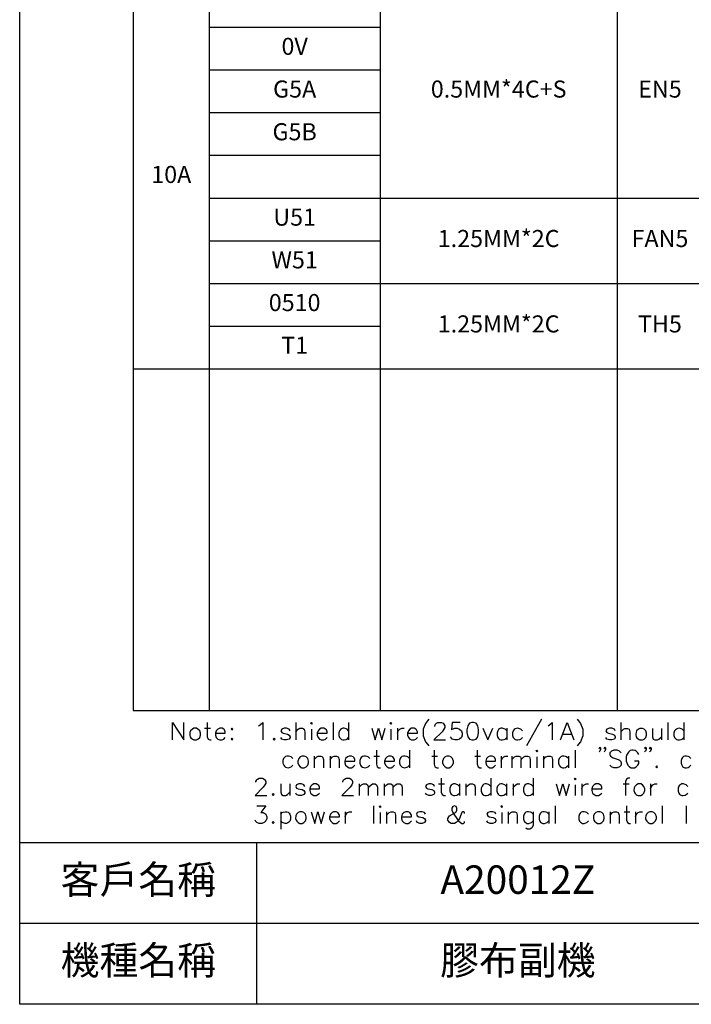
# Model space of a CAD drawing. Units: millimetres. Extents: x -1595 to 5917, y -2620 to 219.
# Drawn here: x 6 to 77, y -2620 to -2516 of the extents above; entities that cross this region are included whole.
import ezdxf
from ezdxf.enums import TextEntityAlignment as Align

# ---------------------------------------------------------------- set-up
doc = ezdxf.new("R2010")
doc.units = ezdxf.units.MM
doc.layers.add('P', color=7, linetype='Continuous')
doc.styles.add('CHINA', font='romans.shx', dxfattribs={"bigfont": 'chineset.shx'})

# ---------------------------------------------------------------- blocks, each defined once
blk = doc.blocks.new('PAGE')
for p, q in [((290, 17), (0, 17)), ((25, 0), (25, 17)), ((80, 8.5), (0, 8.5))]:
    blk.add_line(p, q)
blk.add_lwpolyline([(290, 197), (290, 0), (0, 0), (0, 197)], close=True)
at = {"style": 'CHINA'}
for s, p in [('客戶名稱', (12.5, 12.75)), ('機種名稱', (12.5, 4.25))]:
    blk.add_text(s, height=3, dxfattribs=at).set_placement(p, align=Align.MIDDLE)
for tag, p in [('CUST.NAME', (52.5, 12.75)), ('POWER', (248, 12.75)), ('MACH.NAME', (52.5, 4.25))]:
    blk.add_attdef(tag, text='', height=3, dxfattribs=at).set_placement(p, align=Align.MIDDLE)
at = {"style": 'CHINA', "width": 0.7}
blk.add_attdef('PAGE', text='', height=5, dxfattribs=at).set_placement((281.5, 8.5), align=Align.MIDDLE)

msp = doc.modelspace()

# ---------------------------------------------------------------- linework, layer by layer
for p, q in [((17.888, -2427.93), (17.888, -2588.93)), ((25.888, -2427.93), (25.888, -2588.93)), ((43.888, -2427.93), (43.888, -2588.93)), ((68.888, -2427.93), (68.888, -2588.93)), ((25.888, -2516.93), (43.888, -2516.93)), ((25.888, -2521.43), (43.888, -2521.43)), ((25.888, -2525.93), (43.888, -2525.93)), ((25.888, -2530.43), (43.888, -2530.43)), ((25.888, -2534.93), (143.888, -2534.93)), ((25.888, -2539.43), (43.888, -2539.43)), ((25.888, -2543.93), (143.888, -2543.93)), ((25.888, -2548.43), (43.888, -2548.43)), ((17.888, -2552.93), (143.888, -2552.93)), ((17.888, -2588.93), (143.888, -2588.93))]:
    msp.add_line(p, q)
at = {"layer": 'P'}
for points in [[(22.019, -2592.031), (22.019, -2590.214), (23.219, -2592.031), (23.219, -2590.214)], [(25.406, -2590.814), (26.023, -2590.814)], [(25.671, -2590.214), (25.671, -2591.696), (25.759, -2591.943), (25.935, -2592.031), (26.094, -2592.031)], [(26.552, -2591.326), (27.576, -2591.326), (27.576, -2591.167), (27.505, -2590.99), (27.417, -2590.902), (27.24, -2590.814), (26.993, -2590.814), (26.799, -2590.902), (26.623, -2591.079), (26.552, -2591.326), (26.552, -2591.52), (26.623, -2591.767), (26.799, -2591.943), (26.993, -2592.031), (27.24, -2592.031), (27.417, -2591.943), (27.576, -2591.767)], [(31.068, -2590.549), (31.244, -2590.461), (31.527, -2590.214), (31.527, -2592.031)], [(34.402, -2591.079), (34.314, -2590.902), (34.031, -2590.814), (33.784, -2590.814), (33.537, -2590.902), (33.432, -2591.079), (33.537, -2591.237), (33.696, -2591.326), (34.12, -2591.414), (34.314, -2591.52), (34.402, -2591.696), (34.402, -2591.767), (34.314, -2591.943), (34.031, -2592.031), (33.784, -2592.031), (33.537, -2591.943), (33.432, -2591.767)], [(35.019, -2590.214), (35.019, -2592.031)], [(35.019, -2591.167), (35.266, -2590.902), (35.442, -2590.814), (35.707, -2590.814), (35.883, -2590.902), (35.972, -2591.167), (35.972, -2592.031)], [(37.277, -2591.326), (38.318, -2591.326), (38.318, -2591.167), (38.229, -2590.99), (38.141, -2590.902), (37.982, -2590.814), (37.7, -2590.814), (37.524, -2590.902), (37.365, -2591.079), (37.277, -2591.326), (37.277, -2591.52), (37.365, -2591.767), (37.524, -2591.943), (37.7, -2592.031), (37.982, -2592.031), (38.141, -2591.943), (38.318, -2591.767)], [(38.935, -2590.214), (38.935, -2592.031)], [(40.575, -2591.079), (40.417, -2590.902), (40.311, -2590.867), (40.117, -2590.814), (39.958, -2590.814), (39.817, -2590.867), (39.711, -2590.955), (39.623, -2591.079), (39.552, -2591.273), (39.552, -2591.572), (39.623, -2591.784), (39.711, -2591.89), (39.817, -2591.978), (39.958, -2592.031), (40.117, -2592.031), (40.311, -2591.996), (40.417, -2591.943), (40.575, -2591.767)], [(40.575, -2590.214), (40.575, -2592.031)], [(43.027, -2590.814), (43.38, -2592.031), (43.733, -2590.814), (44.068, -2592.031), (44.438, -2590.814)], [(45.726, -2590.814), (45.726, -2592.031)], [(45.726, -2591.326), (45.814, -2591.079), (45.991, -2590.902), (46.167, -2590.814), (46.414, -2590.814)], [(46.784, -2591.326), (47.825, -2591.326), (47.825, -2591.167), (47.737, -2590.99), (47.649, -2590.902), (47.472, -2590.814), (47.208, -2590.814), (47.031, -2590.902), (46.872, -2591.079), (46.784, -2591.326), (46.784, -2591.52), (46.872, -2591.767), (47.031, -2591.943), (47.208, -2592.031), (47.472, -2592.031), (47.649, -2591.943), (47.825, -2591.767)], [(49.042, -2589.844), (48.883, -2590.038), (48.672, -2590.302), (48.442, -2590.92), (48.442, -2591.59), (48.672, -2592.225), (48.883, -2592.472), (49.042, -2592.648)], [(49.659, -2590.638), (49.659, -2590.549), (49.748, -2590.373), (49.836, -2590.285), (49.995, -2590.214), (50.365, -2590.214), (50.524, -2590.285), (50.612, -2590.373), (50.7, -2590.549), (50.7, -2590.743), (50.612, -2590.902), (50.436, -2591.167), (49.571, -2592.031), (50.788, -2592.031)], [(52.341, -2590.214), (51.476, -2590.214), (51.406, -2590.99), (51.476, -2590.902), (51.758, -2590.814), (52.005, -2590.814), (52.27, -2590.902), (52.464, -2591.079), (52.535, -2591.326), (52.535, -2591.52), (52.464, -2591.767), (52.27, -2591.943), (52.005, -2592.031), (51.758, -2592.031), (51.476, -2591.943), (51.406, -2591.855), (51.317, -2591.696)], [(54.722, -2590.814), (55.233, -2592.031), (55.762, -2590.814)], [(57.244, -2591.079), (57.068, -2590.902), (56.962, -2590.867), (56.768, -2590.814), (56.609, -2590.814), (56.486, -2590.867), (56.362, -2590.955), (56.292, -2591.079), (56.221, -2591.273), (56.221, -2591.572), (56.292, -2591.784), (56.362, -2591.89), (56.486, -2591.978), (56.609, -2592.031), (56.768, -2592.031), (56.962, -2591.996), (57.068, -2591.943), (57.244, -2591.784)], [(57.244, -2590.814), (57.244, -2592.031)], [(58.885, -2591.079), (58.726, -2590.902), (58.62, -2590.867), (58.426, -2590.814), (58.267, -2590.832), (58.126, -2590.867), (58.02, -2590.955), (57.932, -2591.079), (57.862, -2591.273), (57.862, -2591.572), (57.932, -2591.784), (58.02, -2591.89), (58.126, -2591.978), (58.267, -2592.031), (58.426, -2592.031), (58.62, -2591.996), (58.726, -2591.943), (58.885, -2591.784)], [(60.895, -2589.844), (59.326, -2592.648)], [(61.601, -2590.549), (61.76, -2590.461), (62.042, -2590.214), (62.042, -2592.031)], [(62.906, -2592.031), (63.612, -2590.214), (64.3, -2592.031)], [(64.652, -2589.844), (64.811, -2590.038), (65.023, -2590.302), (65.252, -2590.92), (65.252, -2591.59), (65.023, -2592.225), (64.811, -2592.472), (64.652, -2592.648)], [(68.674, -2591.079), (68.586, -2590.902), (68.304, -2590.814), (68.057, -2590.814), (67.792, -2590.902), (67.686, -2591.079), (67.792, -2591.255), (67.969, -2591.326), (68.392, -2591.414), (68.586, -2591.52), (68.674, -2591.696), (68.674, -2591.784), (68.586, -2591.943), (68.304, -2592.031), (68.057, -2592.031), (67.792, -2591.943), (67.686, -2591.784)], [(69.274, -2590.214), (69.274, -2592.031)], [(69.274, -2591.167), (69.538, -2590.902), (69.697, -2590.832), (69.979, -2590.832), (70.156, -2590.902), (70.226, -2591.167), (70.226, -2592.031)], [(72.59, -2590.832), (72.59, -2591.696), (72.661, -2591.943), (72.837, -2592.031), (73.119, -2592.031), (73.278, -2591.943), (73.542, -2591.696)], [(73.542, -2590.832), (73.542, -2592.031)], [(74.23, -2590.214), (74.23, -2592.031)], [(75.906, -2591.079), (75.712, -2590.902), (75.606, -2590.867), (75.43, -2590.814), (75.253, -2590.832), (75.13, -2590.885), (75.024, -2590.973), (74.936, -2591.079), (74.865, -2591.273), (74.865, -2591.572), (74.936, -2591.767), (75.024, -2591.89), (75.13, -2591.978), (75.253, -2592.013), (75.43, -2592.031), (75.606, -2591.996), (75.712, -2591.943), (75.906, -2591.784)], [(75.906, -2590.214), (75.906, -2592.031)], [(36.66, -2590.902), (36.66, -2592.031)], [(45.02, -2590.902), (45.02, -2592.031)], [(63.171, -2591.414), (64.035, -2591.414)], [(67.122, -2592.878), (67.034, -2592.966), (66.963, -2592.878), (67.034, -2592.79), (67.122, -2592.878), (67.122, -2593.037), (67.034, -2593.213), (66.963, -2593.301)], [(67.651, -2592.878), (67.563, -2592.966), (67.492, -2592.878), (67.563, -2592.79), (67.651, -2592.878), (67.651, -2593.037), (67.563, -2593.213), (67.492, -2593.301)], [(71.937, -2592.878), (71.849, -2592.966), (71.761, -2592.878), (71.849, -2592.79), (71.937, -2592.878), (71.937, -2593.037), (71.849, -2593.213), (71.761, -2593.301)], [(72.467, -2592.878), (72.361, -2592.966), (72.272, -2592.878), (72.361, -2592.79), (72.467, -2592.878), (72.467, -2593.037), (72.361, -2593.213), (72.272, -2593.301)], [(34.702, -2593.989), (34.525, -2593.83), (34.419, -2593.777), (34.225, -2593.742), (34.049, -2593.76), (33.908, -2593.795), (33.802, -2593.883), (33.714, -2594.007), (33.643, -2594.201), (33.643, -2594.501), (33.732, -2594.712), (33.82, -2594.818), (33.926, -2594.906), (34.067, -2594.959), (34.225, -2594.977), (34.419, -2594.924), (34.525, -2594.889), (34.702, -2594.695)], [(36.959, -2593.742), (36.959, -2594.977)], [(36.959, -2594.095), (37.224, -2593.83), (37.383, -2593.742), (37.665, -2593.742), (37.824, -2593.83), (37.912, -2594.095), (37.912, -2594.977)], [(38.617, -2593.742), (38.617, -2594.977)], [(38.617, -2594.095), (38.882, -2593.83), (39.058, -2593.742), (39.305, -2593.742), (39.482, -2593.83), (39.57, -2594.095), (39.57, -2594.977)], [(40.187, -2594.271), (41.246, -2594.271), (41.246, -2594.095), (41.157, -2593.918), (41.052, -2593.83), (40.875, -2593.742), (40.628, -2593.742), (40.452, -2593.83), (40.258, -2593.989), (40.187, -2594.271), (40.187, -2594.448), (40.258, -2594.695), (40.452, -2594.889), (40.628, -2594.977), (40.875, -2594.977), (41.052, -2594.889), (41.246, -2594.695)], [(42.798, -2593.989), (42.639, -2593.83), (42.533, -2593.777), (42.339, -2593.742), (42.163, -2593.742), (42.022, -2593.795), (41.916, -2593.883), (41.845, -2594.007), (41.757, -2594.201), (41.757, -2594.501), (41.845, -2594.712), (41.916, -2594.818), (42.039, -2594.906), (42.181, -2594.959), (42.339, -2594.977), (42.533, -2594.924), (42.639, -2594.889), (42.798, -2594.695)], [(43.221, -2593.742), (43.839, -2593.742)], [(43.503, -2593.125), (43.503, -2594.606), (43.592, -2594.889), (43.75, -2594.977), (43.927, -2594.977)], [(44.368, -2594.271), (45.408, -2594.271), (45.408, -2594.095), (45.32, -2593.918), (45.232, -2593.83), (45.073, -2593.742), (44.809, -2593.742), (44.632, -2593.83), (44.456, -2593.989), (44.368, -2594.271), (44.368, -2594.448), (44.456, -2594.695), (44.632, -2594.889), (44.809, -2594.977), (45.073, -2594.977), (45.232, -2594.889), (45.408, -2594.695)], [(46.996, -2593.989), (46.802, -2593.83), (46.696, -2593.777), (46.502, -2593.742), (46.343, -2593.742), (46.202, -2593.795), (46.096, -2593.883), (46.026, -2594.007), (45.955, -2594.201), (45.955, -2594.501), (46.026, -2594.712), (46.114, -2594.818), (46.22, -2594.906), (46.343, -2594.959), (46.502, -2594.977), (46.696, -2594.924), (46.802, -2594.889), (46.996, -2594.695)], [(46.996, -2593.125), (46.996, -2594.977)], [(49.342, -2593.742), (49.959, -2593.742)], [(49.607, -2593.125), (49.607, -2594.606), (49.677, -2594.889), (49.871, -2594.977), (50.047, -2594.977)], [(53.875, -2593.742), (54.492, -2593.742)], [(54.122, -2593.125), (54.122, -2594.606), (54.228, -2594.889), (54.404, -2594.977), (54.581, -2594.977)], [(55.022, -2594.271), (56.062, -2594.271), (56.062, -2594.095), (55.974, -2593.918), (55.886, -2593.83), (55.71, -2593.742), (55.445, -2593.742), (55.269, -2593.83), (55.11, -2593.989), (55.022, -2594.271), (55.022, -2594.448), (55.11, -2594.695), (55.269, -2594.889), (55.445, -2594.977), (55.71, -2594.977), (55.886, -2594.889), (56.062, -2594.695)], [(56.662, -2593.742), (56.662, -2594.977)], [(56.662, -2594.271), (56.75, -2593.989), (56.927, -2593.83), (57.085, -2593.742), (57.368, -2593.742)], [(57.791, -2593.742), (57.791, -2594.977)], [(57.791, -2594.095), (58.073, -2593.83), (58.232, -2593.742), (58.497, -2593.742), (58.673, -2593.83), (58.761, -2594.095)], [(58.761, -2594.977), (58.761, -2594.095), (59.026, -2593.83), (59.184, -2593.742), (59.467, -2593.742), (59.625, -2593.83), (59.714, -2594.095), (59.714, -2594.977)], [(60.419, -2593.83), (60.419, -2594.977)], [(61.107, -2593.742), (61.107, -2594.977)], [(61.107, -2594.095), (61.372, -2593.83), (61.566, -2593.742), (61.813, -2593.742), (61.989, -2593.83), (62.06, -2594.095), (62.06, -2594.977)], [(63.735, -2593.989), (63.541, -2593.83), (63.435, -2593.777), (63.259, -2593.742), (63.083, -2593.742), (62.959, -2593.795), (62.853, -2593.883), (62.765, -2594.007), (62.695, -2594.201), (62.695, -2594.501), (62.765, -2594.712), (62.853, -2594.836), (62.959, -2594.924), (63.1, -2594.977), (63.259, -2594.977), (63.435, -2594.942), (63.541, -2594.889), (63.735, -2594.695)], [(63.735, -2593.742), (63.735, -2594.977)], [(64.441, -2593.125), (64.441, -2594.977)], [(69.309, -2593.407), (69.133, -2593.213), (68.886, -2593.125), (68.515, -2593.125), (68.268, -2593.213), (68.092, -2593.407), (68.092, -2593.566), (68.18, -2593.742), (68.268, -2593.83), (68.445, -2593.918), (68.974, -2594.095), (69.133, -2594.183), (69.221, -2594.271), (69.309, -2594.448), (69.309, -2594.695), (69.133, -2594.889), (68.886, -2594.977), (68.515, -2594.977), (68.268, -2594.889), (68.092, -2594.695)], [(71.144, -2593.566), (71.055, -2593.407), (70.879, -2593.213), (70.773, -2593.16), (70.579, -2593.107), (70.42, -2593.107), (70.262, -2593.16), (70.068, -2593.319), (69.874, -2593.636), (69.838, -2593.83), (69.838, -2594.271), (69.927, -2594.518), (69.997, -2594.695), (70.173, -2594.889), (70.367, -2594.977), (70.703, -2594.977), (70.879, -2594.889), (71.055, -2594.695), (71.144, -2594.518), (71.144, -2594.271), (70.703, -2594.271)], [(76.629, -2593.989), (76.453, -2593.83), (76.347, -2593.777), (76.171, -2593.742), (75.994, -2593.742), (75.871, -2593.795), (75.765, -2593.883), (75.677, -2593.989), (75.606, -2594.201), (75.606, -2594.501), (75.677, -2594.712), (75.765, -2594.836), (75.871, -2594.924), (76.012, -2594.977), (76.171, -2594.977), (76.347, -2594.942), (76.453, -2594.889), (76.629, -2594.695)], [(30.803, -2596.494), (30.803, -2596.406), (30.892, -2596.247), (30.98, -2596.159), (31.156, -2596.07), (31.509, -2596.07), (31.668, -2596.159), (31.756, -2596.247), (31.844, -2596.406), (31.844, -2596.582), (31.756, -2596.776), (31.58, -2597.023), (30.715, -2597.887), (31.95, -2597.887)], [(33.432, -2596.67), (33.432, -2597.552), (33.52, -2597.799), (33.679, -2597.887), (33.943, -2597.887), (34.12, -2597.799), (34.384, -2597.552)], [(34.384, -2596.67), (34.384, -2597.887)], [(35.954, -2596.935), (35.866, -2596.776), (35.601, -2596.67), (35.337, -2596.67), (35.072, -2596.776), (35.002, -2596.935), (35.072, -2597.111), (35.248, -2597.199), (35.689, -2597.27), (35.866, -2597.358), (35.954, -2597.552), (35.954, -2597.64), (35.866, -2597.799), (35.601, -2597.887), (35.337, -2597.887), (35.072, -2597.799), (35.002, -2597.64)], [(36.483, -2597.199), (37.506, -2597.199), (37.506, -2597.023), (37.436, -2596.847), (37.347, -2596.776), (37.171, -2596.67), (36.907, -2596.67), (36.73, -2596.776), (36.554, -2596.935), (36.483, -2597.199), (36.483, -2597.358), (36.554, -2597.64), (36.73, -2597.799), (36.907, -2597.887), (37.171, -2597.887), (37.347, -2597.799), (37.506, -2597.64)], [(39.976, -2596.494), (39.976, -2596.406), (40.046, -2596.247), (40.134, -2596.159), (40.311, -2596.07), (40.664, -2596.07), (40.84, -2596.159), (40.928, -2596.247), (40.999, -2596.406), (40.999, -2596.582), (40.928, -2596.776), (40.752, -2597.023), (39.87, -2597.887), (41.087, -2597.887)], [(41.704, -2596.67), (41.704, -2597.887)], [(41.704, -2597.023), (41.951, -2596.776), (42.145, -2596.67), (42.41, -2596.67), (42.569, -2596.776), (42.657, -2597.023)], [(42.657, -2597.887), (42.657, -2597.023), (42.939, -2596.776), (43.098, -2596.67), (43.362, -2596.67), (43.521, -2596.776), (43.627, -2597.023), (43.627, -2597.887)], [(44.332, -2596.67), (44.332, -2597.887)], [(44.332, -2597.023), (44.579, -2596.776), (44.756, -2596.67), (45.02, -2596.67), (45.197, -2596.776), (45.285, -2597.023)], [(45.285, -2597.887), (45.285, -2597.023), (45.532, -2596.776), (45.708, -2596.67), (45.973, -2596.67), (46.149, -2596.776), (46.237, -2597.023), (46.237, -2597.887)], [(49.642, -2596.935), (49.554, -2596.776), (49.289, -2596.67), (49.024, -2596.67), (48.777, -2596.776), (48.689, -2596.935), (48.777, -2597.111), (48.936, -2597.199), (49.36, -2597.27), (49.554, -2597.358), (49.642, -2597.552), (49.642, -2597.64), (49.554, -2597.799), (49.289, -2597.887), (49.024, -2597.887), (48.777, -2597.799), (48.689, -2597.64)], [(50.065, -2596.67), (50.682, -2596.67)], [(50.347, -2596.07), (50.347, -2597.552), (50.418, -2597.799), (50.594, -2597.887), (50.771, -2597.887)], [(52.252, -2596.935), (52.076, -2596.776), (51.97, -2596.723), (51.794, -2596.67), (51.635, -2596.67), (51.494, -2596.723), (51.388, -2596.794), (51.3, -2596.917), (51.229, -2597.129), (51.229, -2597.429), (51.3, -2597.64), (51.37, -2597.746), (51.476, -2597.834), (51.617, -2597.887), (51.776, -2597.905), (51.97, -2597.852), (52.076, -2597.799), (52.252, -2597.64)], [(52.252, -2596.67), (52.252, -2597.887)], [(52.94, -2596.67), (52.94, -2597.887)], [(52.94, -2597.023), (53.222, -2596.776), (53.381, -2596.67), (53.646, -2596.67), (53.84, -2596.776), (53.91, -2597.023), (53.91, -2597.887)], [(55.568, -2596.935), (55.392, -2596.776), (55.304, -2596.723), (55.11, -2596.67), (54.951, -2596.67), (54.828, -2596.705), (54.704, -2596.794), (54.634, -2596.917), (54.545, -2597.129), (54.545, -2597.429), (54.616, -2597.64), (54.687, -2597.764), (54.81, -2597.852), (54.933, -2597.905), (55.092, -2597.905), (55.286, -2597.852), (55.392, -2597.799), (55.568, -2597.64)], [(55.568, -2596.07), (55.568, -2597.887)], [(57.227, -2596.935), (57.05, -2596.776), (56.944, -2596.723), (56.768, -2596.67), (56.609, -2596.67), (56.468, -2596.705), (56.362, -2596.794), (56.274, -2596.917), (56.203, -2597.129), (56.203, -2597.429), (56.274, -2597.64), (56.345, -2597.764), (56.45, -2597.852), (56.592, -2597.905), (56.75, -2597.905), (56.944, -2597.852), (57.05, -2597.799), (57.227, -2597.64)], [(57.227, -2596.67), (57.227, -2597.887)], [(57.914, -2596.67), (57.914, -2597.887)], [(57.914, -2597.199), (58.003, -2596.935), (58.197, -2596.776), (58.355, -2596.67), (58.62, -2596.67)], [(60.013, -2596.935), (59.837, -2596.776), (59.749, -2596.723), (59.555, -2596.67), (59.396, -2596.67), (59.273, -2596.705), (59.149, -2596.794), (59.079, -2596.917), (58.99, -2597.129), (58.99, -2597.429), (59.061, -2597.64), (59.132, -2597.764), (59.255, -2597.852), (59.378, -2597.905), (59.537, -2597.905), (59.731, -2597.852), (59.837, -2597.799), (60.013, -2597.64)], [(60.013, -2596.07), (60.013, -2597.887)], [(62.448, -2596.67), (62.8, -2597.887), (63.153, -2596.67), (63.506, -2597.887), (63.841, -2596.67)], [(64.458, -2596.776), (64.458, -2597.887)], [(65.164, -2596.67), (65.164, -2597.887)], [(65.164, -2597.199), (65.235, -2596.935), (65.411, -2596.776), (65.605, -2596.67), (65.852, -2596.67)], [(66.222, -2597.199), (67.245, -2597.199), (67.245, -2597.023), (67.175, -2596.847), (67.087, -2596.776), (66.91, -2596.67), (66.646, -2596.67), (66.469, -2596.776), (66.293, -2596.935), (66.222, -2597.199), (66.222, -2597.358), (66.293, -2597.64), (66.469, -2597.799), (66.646, -2597.887), (66.91, -2597.887), (67.087, -2597.799), (67.245, -2597.64)], [(69.521, -2596.67), (70.138, -2596.67)], [(70.209, -2596.07), (70.05, -2596.07), (69.874, -2596.159), (69.768, -2596.406), (69.768, -2597.887)], [(72.396, -2596.67), (72.396, -2597.887)], [(72.396, -2597.199), (72.484, -2596.935), (72.643, -2596.776), (72.837, -2596.67), (73.102, -2596.67)], [(76.312, -2596.935), (76.135, -2596.776), (76.047, -2596.723), (75.853, -2596.67), (75.694, -2596.67), (75.571, -2596.723), (75.447, -2596.794), (75.377, -2596.917), (75.289, -2597.129), (75.289, -2597.429), (75.359, -2597.64), (75.43, -2597.746), (75.536, -2597.834), (75.677, -2597.887), (75.836, -2597.905), (76.03, -2597.852), (76.135, -2597.799), (76.312, -2597.64)], [(30.892, -2598.998), (31.844, -2598.998), (31.333, -2599.686), (31.58, -2599.686), (31.756, -2599.775), (31.844, -2599.863), (31.95, -2600.127), (31.95, -2600.304), (31.844, -2600.551), (31.668, -2600.727), (31.421, -2600.833), (31.156, -2600.833), (30.892, -2600.727), (30.803, -2600.639), (30.715, -2600.48)], [(43.186, -2598.998), (43.186, -2600.833)], [(52.782, -2599.775), (52.782, -2599.686), (52.693, -2599.598), (52.605, -2599.598), (52.517, -2599.686), (52.429, -2599.863), (52.252, -2600.304), (52.076, -2600.551), (51.9, -2600.727), (51.741, -2600.833), (51.37, -2600.833), (51.212, -2600.727), (51.123, -2600.639), (51.035, -2600.48), (51.035, -2600.304), (51.123, -2600.127), (51.212, -2600.022), (51.829, -2599.686), (51.9, -2599.598), (51.988, -2599.439), (51.988, -2599.245), (51.9, -2599.069), (51.741, -2598.998), (51.547, -2599.069), (51.459, -2599.245), (51.459, -2599.439), (51.547, -2599.686), (51.741, -2599.951), (52.164, -2600.551), (52.358, -2600.727), (52.517, -2600.833), (52.693, -2600.833), (52.782, -2600.727), (52.782, -2600.639)], [(62.359, -2598.998), (62.359, -2600.833)], [(69.874, -2598.998), (69.874, -2600.48), (69.962, -2600.727), (70.138, -2600.833), (70.297, -2600.833)], [(73.631, -2598.998), (73.631, -2600.833)], [(76.135, -2598.998), (76.135, -2600.833)], [(33.432, -2599.598), (33.432, -2601.433)], [(33.432, -2599.863), (33.59, -2599.686), (33.696, -2599.651), (33.89, -2599.598), (34.067, -2599.598), (34.19, -2599.651), (34.296, -2599.739), (34.384, -2599.863), (34.455, -2600.074), (34.437, -2600.374), (34.367, -2600.586), (34.278, -2600.692), (34.172, -2600.78), (34.031, -2600.833), (33.873, -2600.833), (33.696, -2600.78), (33.59, -2600.727), (33.432, -2600.551)], [(36.642, -2599.598), (37.012, -2600.833), (37.347, -2599.598), (37.683, -2600.833), (38.035, -2599.598)], [(38.565, -2600.127), (39.605, -2600.127), (39.605, -2599.951), (39.517, -2599.775), (39.447, -2599.686), (39.27, -2599.598), (38.988, -2599.598), (38.829, -2599.686), (38.653, -2599.863), (38.565, -2600.127), (38.565, -2600.304), (38.653, -2600.551), (38.829, -2600.727), (38.988, -2600.833), (39.27, -2600.833), (39.447, -2600.727), (39.605, -2600.551)], [(40.223, -2599.598), (40.223, -2600.833)], [(40.223, -2600.127), (40.311, -2599.863), (40.47, -2599.686), (40.664, -2599.598), (40.928, -2599.598)], [(43.892, -2599.686), (43.892, -2600.833)], [(44.579, -2599.598), (44.579, -2600.833)], [(44.579, -2599.951), (44.844, -2599.686), (45.02, -2599.598), (45.285, -2599.598), (45.444, -2599.686), (45.532, -2599.951), (45.532, -2600.833)], [(46.149, -2600.127), (47.208, -2600.127), (47.208, -2599.951), (47.102, -2599.775), (47.014, -2599.686), (46.855, -2599.598), (46.59, -2599.598), (46.396, -2599.686), (46.237, -2599.863), (46.149, -2600.127), (46.149, -2600.304), (46.237, -2600.551), (46.396, -2600.727), (46.59, -2600.833), (46.855, -2600.833), (47.014, -2600.727), (47.208, -2600.551)], [(48.689, -2599.863), (48.583, -2599.686), (48.337, -2599.598), (48.072, -2599.598), (47.807, -2599.686), (47.719, -2599.863), (47.807, -2600.022), (47.984, -2600.127), (48.407, -2600.216), (48.583, -2600.304), (48.689, -2600.48), (48.689, -2600.551), (48.583, -2600.727), (48.337, -2600.833), (48.072, -2600.833), (47.807, -2600.727), (47.719, -2600.551)], [(56.098, -2599.863), (56.009, -2599.686), (55.745, -2599.598), (55.48, -2599.598), (55.233, -2599.686), (55.127, -2599.863), (55.233, -2600.022), (55.392, -2600.127), (55.815, -2600.216), (56.009, -2600.304), (56.098, -2600.48), (56.098, -2600.551), (56.009, -2600.727), (55.745, -2600.833), (55.48, -2600.833), (55.233, -2600.727), (55.127, -2600.551)], [(56.715, -2599.686), (56.715, -2600.833)], [(57.385, -2599.598), (57.385, -2600.833)], [(57.385, -2599.951), (57.667, -2599.686), (57.826, -2599.598), (58.091, -2599.598), (58.285, -2599.686), (58.355, -2599.951), (58.355, -2600.833)], [(60.013, -2599.863), (59.837, -2599.686), (59.731, -2599.651), (59.537, -2599.598), (59.378, -2599.598), (59.255, -2599.651), (59.132, -2599.739), (59.061, -2599.863), (58.99, -2600.074), (58.99, -2600.374), (59.079, -2600.586), (59.149, -2600.709), (59.273, -2600.78), (59.396, -2600.833), (59.555, -2600.833), (59.749, -2600.78), (59.837, -2600.727), (60.013, -2600.551)], [(60.013, -2599.598), (60.013, -2601.009), (59.925, -2601.256), (59.837, -2601.344), (59.678, -2601.433), (59.396, -2601.433), (59.237, -2601.344)], [(61.672, -2599.863), (61.495, -2599.686), (61.389, -2599.651), (61.195, -2599.598), (61.037, -2599.598), (60.895, -2599.651), (60.79, -2599.739), (60.719, -2599.863), (60.648, -2600.074), (60.648, -2600.374), (60.719, -2600.586), (60.807, -2600.692), (60.913, -2600.78), (61.054, -2600.833), (61.213, -2600.833), (61.389, -2600.78), (61.495, -2600.727), (61.672, -2600.551)], [(61.672, -2599.598), (61.672, -2600.833)], [(65.852, -2599.863), (65.693, -2599.686), (65.57, -2599.651), (65.393, -2599.598), (65.217, -2599.598), (65.093, -2599.651), (64.988, -2599.739), (64.899, -2599.863), (64.829, -2600.074), (64.847, -2600.374), (64.917, -2600.586), (65.005, -2600.709), (65.111, -2600.78), (65.235, -2600.833), (65.393, -2600.833), (65.587, -2600.78), (65.693, -2600.727), (65.852, -2600.551)], [(68.127, -2599.598), (68.127, -2600.833)], [(68.127, -2599.951), (68.392, -2599.686), (68.568, -2599.598), (68.815, -2599.598), (68.992, -2599.686), (69.097, -2599.951), (69.097, -2600.833)], [(69.609, -2599.598), (70.209, -2599.598)], [(70.826, -2599.598), (70.826, -2600.833)], [(70.826, -2600.127), (70.914, -2599.863), (71.091, -2599.686), (71.267, -2599.598), (71.532, -2599.598)]]:
    msp.add_lwpolyline(points, dxfattribs=at)
for points in [[(24.118, -2590.902), (23.924, -2591.079), (23.854, -2591.237), (23.836, -2591.449), (23.836, -2591.572), (23.889, -2591.714), (23.96, -2591.819), (24.118, -2591.961), (24.277, -2592.031), (24.542, -2592.031), (24.7, -2591.943), (24.894, -2591.767), (24.983, -2591.52), (24.983, -2591.326), (24.894, -2591.079), (24.7, -2590.902), (24.542, -2590.814), (24.277, -2590.814), (24.277, -2590.814)], [(28.281, -2590.99), (28.387, -2590.902), (28.281, -2590.814), (28.281, -2590.814), (28.193, -2590.902)], [(36.571, -2590.285), (36.66, -2590.214), (36.748, -2590.285), (36.66, -2590.373), (36.571, -2590.285)], [(44.932, -2590.285), (45.02, -2590.214), (45.109, -2590.285), (45.02, -2590.373), (44.932, -2590.285)], [(54.281, -2591.237), (54.281, -2590.99), (54.193, -2590.549), (54.016, -2590.285), (53.752, -2590.214), (53.575, -2590.214), (53.575, -2590.214), (53.328, -2590.285), (53.134, -2590.549), (53.046, -2590.99), (53.046, -2591.237), (53.134, -2591.696), (53.328, -2591.943), (53.575, -2592.031), (53.752, -2592.031), (54.016, -2591.943), (54.193, -2591.696)], [(70.932, -2591.079), (70.879, -2591.22), (70.844, -2591.502), (70.897, -2591.696), (70.967, -2591.819), (71.073, -2591.925), (71.197, -2591.996), (71.267, -2592.031), (71.549, -2592.031), (71.708, -2591.943), (71.884, -2591.784), (71.973, -2591.52), (71.973, -2591.326), (71.884, -2591.079), (71.708, -2590.902), (71.549, -2590.832), (71.267, -2590.832), (71.267, -2590.832), (71.108, -2590.902)], [(28.281, -2592.031), (28.387, -2591.943), (28.281, -2591.855), (28.281, -2591.855), (28.193, -2591.943)], [(32.726, -2592.031), (32.832, -2591.943), (32.726, -2591.855), (32.726, -2591.855), (32.638, -2591.943)], [(35.319, -2593.989), (35.213, -2594.271), (35.213, -2594.448), (35.319, -2594.695), (35.478, -2594.889), (35.654, -2594.977), (35.901, -2594.977), (36.095, -2594.889), (36.272, -2594.695), (36.342, -2594.448), (36.342, -2594.271), (36.272, -2593.989), (36.095, -2593.83), (35.901, -2593.742), (35.654, -2593.742), (35.654, -2593.742), (35.478, -2593.83)], [(50.577, -2593.989), (50.471, -2594.271), (50.471, -2594.448), (50.577, -2594.695), (50.735, -2594.889), (50.912, -2594.977), (51.159, -2594.977), (51.353, -2594.889), (51.529, -2594.695), (51.617, -2594.448), (51.617, -2594.271), (51.529, -2593.989), (51.353, -2593.83), (51.159, -2593.742), (50.912, -2593.742), (50.912, -2593.742), (50.735, -2593.83)], [(60.331, -2593.213), (60.419, -2593.125), (60.507, -2593.213), (60.419, -2593.301), (60.331, -2593.213)], [(72.96, -2594.889), (73.049, -2594.977), (73.137, -2594.889), (73.049, -2594.783), (73.049, -2594.783)], [(64.37, -2596.159), (64.458, -2596.07), (64.547, -2596.159), (64.458, -2596.247), (64.37, -2596.159)], [(70.914, -2596.776), (70.738, -2596.935), (70.685, -2597.076), (70.65, -2597.358), (70.703, -2597.57), (70.773, -2597.693), (70.879, -2597.781), (71.002, -2597.87), (71.091, -2597.887), (71.355, -2597.887), (71.532, -2597.799), (71.69, -2597.64), (71.779, -2597.358), (71.779, -2597.199), (71.69, -2596.935), (71.532, -2596.776), (71.355, -2596.67), (71.091, -2596.67), (71.091, -2596.67)], [(32.638, -2597.887), (32.726, -2597.799), (32.638, -2597.728), (32.638, -2597.728), (32.532, -2597.799)], [(43.803, -2599.069), (43.892, -2598.998), (43.962, -2599.069), (43.892, -2599.157), (43.803, -2599.069)], [(56.715, -2599.157), (56.803, -2599.069), (56.715, -2598.998), (56.609, -2599.069), (56.609, -2599.069)], [(35.072, -2599.863), (35.019, -2600.022), (34.984, -2600.304), (35.037, -2600.48), (35.107, -2600.604), (35.266, -2600.745), (35.425, -2600.833), (35.689, -2600.833), (35.866, -2600.727), (36.025, -2600.551), (36.113, -2600.304), (36.113, -2600.127), (36.025, -2599.863), (35.866, -2599.686), (35.689, -2599.598), (35.425, -2599.598), (35.425, -2599.598), (35.248, -2599.686)], [(66.469, -2599.863), (66.399, -2600.022), (66.381, -2600.304), (66.434, -2600.48), (66.505, -2600.604), (66.663, -2600.745), (66.804, -2600.833), (67.087, -2600.833), (67.245, -2600.727), (67.422, -2600.551), (67.51, -2600.304), (67.51, -2600.127), (67.422, -2599.863), (67.245, -2599.686), (67.087, -2599.598), (66.804, -2599.598), (66.804, -2599.598), (66.646, -2599.686)], [(72.149, -2599.686), (71.955, -2599.863), (71.884, -2600.022), (71.849, -2600.251), (71.867, -2600.374), (71.92, -2600.498), (71.99, -2600.604), (72.149, -2600.745), (72.308, -2600.833), (72.572, -2600.833), (72.749, -2600.727), (72.925, -2600.551), (73.013, -2600.304), (73.013, -2600.127), (72.925, -2599.863), (72.749, -2599.686), (72.572, -2599.598), (72.308, -2599.598), (72.308, -2599.598)], [(32.726, -2600.727), (32.638, -2600.639), (32.638, -2600.639), (32.532, -2600.727), (32.638, -2600.833)]]:
    msp.add_lwpolyline(points, close=True, dxfattribs=at)

# ---------------------------------------------------------------- block references
ref = msp.add_blockref('PAGE', (5.913, -2619.897))
ref.add_attrib('CUST.NAME', 'A20012Z', dxfattribs={"height": 3, "style": 'CHINA'}).set_placement((58.413, -2607.147), align=Align.MIDDLE)
ref.add_attrib('MACH.NAME', '膠布副機', dxfattribs={"height": 3, "style": 'CHINA'}).set_placement((58.413, -2615.647), align=Align.MIDDLE)

# ---------------------------------------------------------------- texts
at = {"style": 'CHINA'}
for s, p in [('0V', (34.888, -2519.18)), ('G5A', (34.888, -2523.68)), ('0.5MM*4C+S', (56.388, -2523.68)), ('EN5', (73.388, -2523.68)), ('G5B', (34.888, -2528.18)), ('10A', (21.888, -2532.68)), ('U51', (34.888, -2537.18)), ('1.25MM*2C', (56.388, -2539.43)), ('FAN5', (73.388, -2539.43)), ('W51', (34.888, -2541.68)), ('0510', (34.888, -2546.18)), ('1.25MM*2C', (56.388, -2548.43)), ('TH5', (73.388, -2548.43)), ('T1', (34.888, -2550.68))]:
    msp.add_text(s, height=1.8, dxfattribs=at).set_placement(p, align=Align.MIDDLE)

doc.saveas('drawing.dxf')
